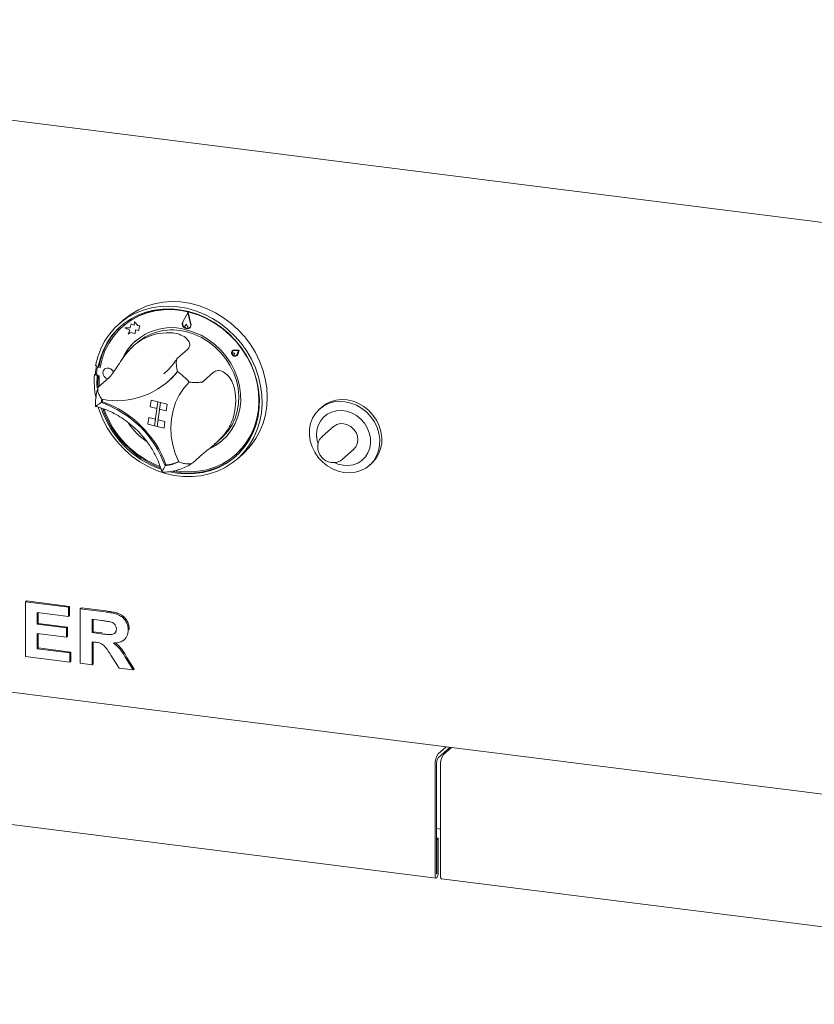
# Model space of a CAD drawing. Units: millimetres. Extents: x 5 to 415, y 5 to 292.
# Drawn here: x 197 to 220, y 104 to 133 of the extents above; entities that cross this region are included whole.
import ezdxf

# ---------------------------------------------------------------- set-up
doc = ezdxf.new("R2010")
doc.units = ezdxf.units.MM

msp = doc.modelspace()

# ---------------------------------------------------------------- linework, layer by layer
at = {"color": 7, "linetype": 'Continuous', "lineweight": 15}
for p, q in [((173.6583, 132.5373), (242.6572, 123.8442)), ((199.8914, 123.9051), (199.7441, 123.7752)), ((201.7366, 124.1189), (201.5839, 123.8406)), ((201.7341, 124.0972), (201.5908, 123.8361)), ((201.7341, 124.097), (201.5911, 123.8364)), ((201.7341, 124.0972), (201.811, 123.783)), ((201.7366, 124.1189), (201.7369, 124.1191)), ((201.7366, 124.1189), (201.8186, 123.7839)), ((201.7369, 124.1191), (201.8189, 123.7842)), ((199.8562, 123.7074), (199.8503, 123.7022)), ((200.0686, 123.6715), (199.9221, 123.6685)), ((199.9221, 123.6685), (199.9224, 123.6688)), ((199.9221, 123.6685), (200.0586, 123.5976)), ((200.0687, 123.6717), (199.9224, 123.6688)), ((200.0586, 123.5976), (200.0112, 123.4811)), ((200.0985, 123.7792), (200.0686, 123.6715)), ((200.0985, 123.7792), (200.0988, 123.7795)), ((200.1893, 123.743), (200.0985, 123.7792)), ((200.1893, 123.7434), (200.0988, 123.7795)), ((200.1944, 123.8364), (200.1893, 123.743)), ((200.1944, 123.8364), (200.1947, 123.8367)), ((200.2886, 123.735), (200.1944, 123.8364)), ((200.2889, 123.7352), (200.1947, 123.8367)), ((200.2177, 123.5007), (200.2234, 123.6051)), ((200.218, 123.5009), (200.2237, 123.605)), ((200.2234, 123.6051), (200.3237, 123.5869)), ((200.2886, 123.735), (200.2889, 123.7352)), ((200.3475, 123.7208), (200.2886, 123.735)), ((200.3478, 123.721), (200.2889, 123.7352)), ((200.3237, 123.5869), (200.3285, 123.6741)), ((200.3237, 123.5869), (200.324, 123.5871)), ((200.324, 123.5871), (200.3288, 123.6743)), ((200.3285, 123.6741), (200.3475, 123.7208)), ((200.3285, 123.6741), (200.3288, 123.6743)), ((200.3288, 123.6743), (200.3478, 123.721)), ((200.3475, 123.7208), (200.3478, 123.721)), ((201.6961, 123.768), (201.6552, 123.7257)), ((201.6961, 123.768), (201.6964, 123.7682)), ((201.6961, 123.768), (201.7254, 123.7088)), ((201.6964, 123.7682), (201.7257, 123.709)), ((201.7178, 123.6589), (201.7181, 123.6592)), ((201.78, 123.6729), (201.7802, 123.6732)), ((201.7855, 123.6667), (201.7858, 123.6669)), ((200.0112, 123.4811), (200.0698, 123.5364)), ((200.0112, 123.4811), (200.0115, 123.4813)), ((200.0115, 123.4813), (200.0699, 123.5363)), ((200.0698, 123.5364), (200.2177, 123.5007)), ((200.2177, 123.5007), (200.218, 123.5009)), ((200.2696, 123.2387), (200.18, 123.1597)), ((201.7281, 123.0547), (201.4335, 122.7949)), ((203.0123, 123.0147), (203.012, 123.0144)), ((203.2102, 123.0285), (203.0703, 123.0343)), ((203.2105, 123.0288), (203.0706, 123.0346)), ((203.1882, 123.0136), (203.0716, 123.0185)), ((203.1882, 123.0136), (203.1523, 122.906)), ((203.2102, 123.0285), (203.1672, 122.8993)), ((203.2105, 123.0288), (203.1675, 122.8995)), ((203.2102, 123.0285), (203.2105, 123.0288)), ((203.0196, 122.9373), (203.0193, 122.9371)), ((203.0233, 123.0022), (203.023, 123.0019)), ((203.0781, 122.9394), (203.0392, 122.9432)), ((203.0784, 122.9397), (203.0395, 122.9435)), ((203.0607, 122.8902), (203.061, 122.8905)), ((203.0781, 122.9394), (203.0683, 122.9026)), ((203.0784, 122.9397), (203.0686, 122.9029)), ((203.0781, 122.9394), (203.0784, 122.9397)), ((203.1333, 122.8769), (203.1336, 122.8772)), ((203.1443, 122.8644), (203.1446, 122.8647)), ((199.0773, 122.584), (199.1548, 122.5642)), ((199.1236, 122.5094), (199.105, 122.3479)), ((199.1406, 122.5365), (199.1347, 122.5313)), ((199.1843, 122.5902), (199.1548, 122.5642)), ((199.2086, 122.5285), (199.1667, 122.5386)), ((199.2097, 122.5348), (199.1726, 122.5438)), ((199.3332, 122.4742), (199.3329, 122.4739)), ((199.072, 122.3416), (199.0425, 122.3157)), ((199.0425, 122.3157), (199.1199, 122.2958)), ((199.072, 122.3416), (199.1061, 122.3329)), ((199.1435, 122.3166), (199.1199, 122.2958)), ((199.1424, 122.2993), (199.1811, 122.2899)), ((199.4549, 122.2238), (199.1602, 121.964)), ((201.0372, 122.3445), (201.0813, 122.3822)), ((202.4718, 122.3892), (202.1772, 122.1294)), ((201.1583, 122.1168), (201.1848, 122.1402)), ((199.2703, 121.5416), (199.2419, 121.5166)), ((200.6713, 121.5859), (200.6464, 121.3942)), ((200.6464, 121.3942), (200.8397, 121.3448)), ((200.6713, 121.5859), (200.6716, 121.5862)), ((200.6713, 121.5859), (200.8646, 121.5365)), ((200.6716, 121.5862), (200.8649, 121.5367)), ((200.8646, 121.5365), (200.7749, 120.8465)), ((200.8646, 121.5365), (200.8397, 121.3448)), ((200.8523, 120.8267), (200.9419, 121.5167)), ((200.8646, 121.5365), (200.8649, 121.5367)), ((200.8646, 121.5365), (200.9419, 121.5167)), ((200.8649, 121.5367), (200.9422, 121.517)), ((200.8774, 121.0186), (200.9172, 121.325)), ((200.9419, 121.5167), (200.917, 121.325)), ((201.1103, 121.2756), (200.917, 121.325)), ((200.9419, 121.5167), (200.9422, 121.517)), ((201.1352, 121.4673), (200.9419, 121.5167)), ((201.1355, 121.4675), (200.9422, 121.517)), ((201.1352, 121.4673), (201.1103, 121.2756)), ((201.1355, 121.4675), (201.1106, 121.2758)), ((201.1352, 121.4673), (201.1355, 121.4675)), ((205.5833, 121.386), (205.5244, 121.334)), ((200.5817, 120.8959), (200.6066, 121.0876)), ((200.6066, 121.0876), (200.6069, 121.0878)), ((200.6066, 121.0876), (200.7998, 121.0381)), ((200.6069, 121.0878), (200.7999, 121.0385)), ((200.7749, 120.8465), (200.7998, 121.0381)), ((201.1103, 121.2756), (201.1106, 121.2758)), ((200.5817, 120.8959), (200.7749, 120.8465)), ((200.7749, 120.8465), (200.8523, 120.8267)), ((200.8523, 120.8267), (200.8772, 121.0184)), ((201.0455, 120.7772), (200.8523, 120.8267)), ((200.8772, 121.0184), (200.8774, 121.0186)), ((201.0704, 120.9689), (200.8772, 121.0184)), ((201.0707, 120.9692), (200.8774, 121.0186)), ((201.0455, 120.7772), (201.0704, 120.9689)), ((201.0455, 120.7772), (201.0458, 120.7775)), ((201.0458, 120.7775), (201.0707, 120.9692)), ((201.0704, 120.9689), (201.0707, 120.9692)), ((205.9221, 120.8236), (205.598, 120.5378)), ((202.5011, 120.3178), (202.6949, 120.4887)), ((202.1665, 120.0385), (201.8719, 119.7786)), ((203.1024, 120.0147), (203.1083, 120.0199)), ((203.1615, 119.9002), (203.3088, 120.0301)), ((206.1768, 119.8816), (206.5009, 120.1674)), ((201.1064, 119.7201), (201.0779, 119.695)), ((206.9575, 119.709), (207.0165, 119.761)), ((197.058, 115.7794), (197.0874, 115.8053)), ((197.058, 114.208), (197.058, 115.7794)), ((197.058, 115.7794), (198.2972, 115.6232)), ((197.0874, 115.8053), (198.3267, 115.6492)), ((198.2972, 115.6232), (198.3267, 115.6492)), ((198.3267, 115.6492), (198.3267, 115.3873)), ((178.3164, 115.4932), (239.5571, 107.7776)), ((198.2972, 115.3613), (197.3978, 115.4747)), ((197.3978, 115.4747), (197.3978, 115.1322)), ((197.4272, 115.4709), (197.4272, 115.1582)), ((198.2972, 115.6232), (198.2972, 115.3613)), ((198.2972, 115.3613), (198.3267, 115.3873)), ((198.637, 115.5804), (198.6664, 115.6064)), ((198.637, 114.0091), (198.637, 115.5804)), ((198.637, 115.5804), (199.3537, 115.4901)), ((198.6664, 115.6064), (199.3832, 115.5161)), ((197.3978, 115.1322), (197.4272, 115.1582)), ((197.3978, 115.1322), (198.2372, 115.0264)), ((197.4272, 115.1582), (198.2667, 115.0524)), ((199.2469, 115.2417), (198.9768, 115.2757)), ((198.9768, 115.2757), (198.9768, 114.893)), ((199.0062, 115.272), (199.0062, 114.9189)), ((198.2372, 114.7645), (197.3978, 114.8703)), ((197.3978, 114.8703), (197.3978, 114.4271)), ((197.4272, 114.8666), (197.4272, 114.4531)), ((198.2372, 115.0264), (198.2667, 115.0524)), ((198.2372, 115.0264), (198.2372, 114.7645)), ((198.2667, 115.0524), (198.2667, 114.7905)), ((198.9768, 114.893), (199.0062, 114.9189)), ((198.9768, 114.893), (199.2329, 114.8607)), ((199.0062, 114.9189), (199.2623, 114.8867)), ((200.0161, 114.9713), (200.0456, 114.9973)), ((200.0456, 114.9973), (200.0427, 114.9834)), ((198.2372, 114.7645), (198.2667, 114.7905)), ((199.0483, 114.6221), (198.9768, 114.6311)), ((198.9768, 114.6311), (198.9768, 113.9663)), ((199.0062, 114.6274), (199.0062, 113.9923)), ((199.9033, 114.6917), (199.9328, 114.7177)), ((197.3978, 114.4271), (197.4272, 114.4531)), ((197.3978, 114.4271), (198.3372, 114.3087)), ((197.4272, 114.4531), (198.3666, 114.3347)), ((198.3372, 114.3087), (198.3666, 114.3347)), ((198.3372, 114.3087), (198.3372, 114.0468)), ((198.3666, 114.3347), (198.3666, 114.0728)), ((199.756, 113.8681), (199.5174, 114.2488)), ((198.3372, 114.0468), (197.058, 114.208)), ((198.3372, 114.0468), (198.3666, 114.0728)), ((198.9768, 113.9663), (198.637, 114.0091)), ((198.9768, 113.9663), (199.0062, 113.9923)), ((199.9496, 114.1547), (200.156, 113.8177)), ((199.9791, 114.1807), (200.1855, 113.8437)), ((200.156, 113.8177), (199.756, 113.8681)), ((200.156, 113.8177), (200.1855, 113.8437)), ((180.189, 111.4413), (208.8751, 107.8272)), ((208.9339, 111.4068), (209.1612, 111.6072)), ((208.9339, 111.2889), (209.2781, 111.5924)), ((209.3171, 111.5875), (209.0898, 111.3871)), ((208.8897, 111.1321), (208.8897, 107.954)), ((208.8455, 111.0931), (208.8455, 107.9151)), ((209.0015, 107.8954), (209.0015, 111.0735)), ((208.8897, 109.251), (209.0015, 109.2369)), ((208.9369, 108.9738), (208.8897, 108.9797)), ((208.8927, 108.9348), (208.8897, 108.9352)), ((208.8927, 108.9348), (208.9369, 108.9738)), ((208.8927, 107.9566), (208.8927, 108.9348)), ((208.9369, 107.9956), (208.9369, 108.9738)), ((209.031, 107.8075), (237.717, 104.1934))]:
    msp.add_line(p, q, dxfattribs=at)
at = {"color": 7, "linetype": 'Continuous', "lineweight": 15, "flags": 128}
for points in [[(199.0773, 122.584), (199.1379, 122.8281), (199.2246, 123.0609), (199.3365, 123.28), (199.4723, 123.4827), (199.6305, 123.6669), (199.8093, 123.8303), (200.0067, 123.9712), (200.2204, 124.088), (200.4481, 124.1794), (200.6872, 124.2443), (200.9349, 124.282), (201.1884, 124.292), (201.445, 124.2743), (201.7016, 124.229), (201.9554, 124.1567), (202.2036, 124.0582), (202.4432, 123.9346), (202.6716, 123.7872), (202.8863, 123.6178), (203.0848, 123.4283), (203.2648, 123.2208), (203.4243, 122.9977), (203.5615, 122.7615), (203.6749, 122.5148), (203.7632, 122.2604), (203.8253, 122.0013), (203.8606, 121.7403), (203.8687, 121.4805), (203.8495, 121.2246), (203.8031, 120.9757), (203.7302, 120.7366), (203.6316, 120.5099), (203.5083, 120.2982), (203.3618, 120.1039), (203.1937, 119.9292), (203.0059, 119.7761), (202.8005, 119.6463), (202.5799, 119.5413), (202.3466, 119.4622), (202.1031, 119.41), (201.8523, 119.3853), (201.597, 119.3883), (201.3401, 119.419), (201.0844, 119.477), (200.8329, 119.5617), (200.5884, 119.6722), (200.3537, 119.8071), (200.1314, 119.965), (199.924, 120.1441), (199.7339, 120.3423), (199.5633, 120.5575), (199.414, 120.7871), (199.2878, 121.0285), (199.1861, 121.2792), (199.1513, 121.3852)], [(201.2086, 119.5243), (201.4112, 119.4863), (201.6639, 119.4637), (201.9142, 119.4689), (202.159, 119.5018), (202.3956, 119.5619), (202.6211, 119.6487), (202.833, 119.7611), (203.0288, 119.8978), (203.2061, 120.0571), (203.3629, 120.2373), (203.4974, 120.4362), (203.608, 120.6514), (203.6934, 120.8806), (203.7526, 121.1209), (203.7849, 121.3696), (203.79, 121.6238), (203.7677, 121.8805), (203.7183, 122.1367), (203.6425, 122.3894), (203.541, 122.6356), (203.4152, 122.8725), (203.2663, 123.0973), (203.0963, 123.3074), (202.9071, 123.5003), (202.7009, 123.6737), (202.48, 123.8257), (202.2472, 123.9545), (202.0051, 124.0585), (201.7565, 124.1365), (201.5044, 124.1877), (201.2516, 124.2113), (201.0012, 124.2073), (200.7561, 124.1755), (200.5192, 124.1164), (200.2931, 124.0306), (200.0806, 123.9192), (199.8842, 123.7835), (199.7061, 123.625), (199.5484, 123.4456), (199.413, 123.2474), (199.3014, 123.0328), (199.215, 122.8041), (199.1548, 122.5642), (199.1548, 122.5642)], [(201.3907, 119.5532), (201.5284, 119.5348), (201.7812, 119.5228), (202.0303, 119.5392), (202.2726, 119.5838), (202.5053, 119.6561), (202.7255, 119.7551), (202.9304, 119.8797), (203.1177, 120.0284), (203.2851, 120.1993), (203.4304, 120.3904), (203.552, 120.5994), (203.6484, 120.8237), (203.7183, 121.0605), (203.761, 121.307), (203.7759, 121.5603), (203.7629, 121.8172), (203.722, 122.0745), (203.6538, 122.3293), (203.5592, 122.5783), (203.4393, 122.8186), (203.2954, 123.0472), (203.1295, 123.2613), (202.9435, 123.4584), (202.7396, 123.6361), (202.5203, 123.7921), (202.2884, 123.9246), (202.0466, 124.032), (201.7979, 124.113), (201.5452, 124.1665), (201.2917, 124.192), (201.0405, 124.1891), (200.7946, 124.1579), (200.5569, 124.0987), (200.3304, 124.0123), (200.1179, 123.8997), (199.9219, 123.7623), (199.7448, 123.6017), (199.5887, 123.42), (199.4556, 123.2192), (199.347, 123.0019), (199.2644, 122.7707), (199.2086, 122.5285), (199.2086, 122.5285)], [(202.4217, 123.8608), (202.2943, 123.9298), (202.0525, 124.0372), (201.8038, 124.1182), (201.5511, 124.1717), (201.2976, 124.1972), (201.0464, 124.1943), (200.8005, 124.1631), (200.5628, 124.1039), (200.3363, 124.0175), (200.1238, 123.9049), (199.9278, 123.7675), (199.8562, 123.7074)], [(199.8914, 123.9051), (199.9056, 123.9176), (200.0983, 124.065), (200.3081, 124.1886), (200.5325, 124.2871), (200.7689, 124.3593), (201.0148, 124.4044), (201.2674, 124.4219), (201.5236, 124.4116), (201.7808, 124.3736), (202.0359, 124.3084), (202.2861, 124.2166), (202.5285, 124.0993), (202.7604, 123.9579), (202.9791, 123.7939), (203.1822, 123.6093), (203.3674, 123.406), (203.5326, 123.1865), (203.6759, 122.9531), (203.7956, 122.7086), (203.8905, 122.4556), (203.9594, 122.1972), (204.0016, 121.9361), (204.0166, 121.6754), (204.0042, 121.418), (203.9645, 121.1669), (203.8981, 120.9248), (203.8056, 120.6945), (203.6882, 120.4786), (203.5471, 120.2797), (203.3839, 120.0998), (203.3088, 120.0301)], [(201.8186, 123.7839), (201.8204, 123.7294), (201.7997, 123.6819), (201.7601, 123.6501), (201.7089, 123.6397), (201.6553, 123.6526), (201.6092, 123.6865), (201.5789, 123.7352), (201.5699, 123.7899), (201.5839, 123.8406)], [(201.811, 123.783), (201.8127, 123.7318), (201.7933, 123.6872), (201.7561, 123.6574), (201.7081, 123.6476), (201.6578, 123.6597), (201.6146, 123.6915), (201.5862, 123.7372), (201.5777, 123.7885), (201.5908, 123.8361)], [(201.7254, 123.7088), (201.7302, 123.6919), (201.7285, 123.6753), (201.7204, 123.6614), (201.7073, 123.6524), (201.6911, 123.6498), (201.6744, 123.6538), (201.6597, 123.6639), (201.6493, 123.6786), (201.6448, 123.6955), (201.6468, 123.712), (201.6552, 123.7257)], [(202.3846, 120.2043), (202.5377, 120.2879), (202.708, 120.4119), (202.8589, 120.5587), (202.988, 120.7259), (203.0932, 120.9111), (203.173, 121.1111), (203.2259, 121.323), (203.2513, 121.5433), (203.2487, 121.7685), (203.2182, 121.9952), (203.1601, 122.2198), (203.0756, 122.4386), (202.9658, 122.6483), (202.8325, 122.8455), (202.6778, 123.0272), (202.5042, 123.1904), (202.3143, 123.3327), (202.1113, 123.4516), (201.8982, 123.5455), (201.6785, 123.6127)], [(201.7013, 123.5504), (201.917, 123.4809), (202.1256, 123.3849), (202.3236, 123.2639), (202.5078, 123.1199), (202.6751, 122.9552), (202.8229, 122.7727), (202.9486, 122.5752), (203.0503, 122.366), (203.1262, 122.1486), (203.1752, 121.9265), (203.1963, 121.7034), (203.1893, 121.4829), (203.1542, 121.2686), (203.0917, 121.0642), (203.0028, 120.8728), (202.8889, 120.6978), (202.7519, 120.5418), (202.6949, 120.4887)], [(203.0703, 123.0343), (203.0321, 123.0272), (203.0022, 123.004), (202.9863, 122.969), (202.9873, 122.9285), (203.0049, 122.89), (203.036, 122.8605), (203.0748, 122.8456), (203.1142, 122.8479), (203.147, 122.8669), (203.1672, 122.8993)], [(203.1523, 122.906), (203.1355, 122.879), (203.1082, 122.8631), (203.0753, 122.8612), (203.043, 122.8737), (203.0171, 122.8982), (203.0024, 122.9303), (203.0016, 122.964), (203.0149, 122.9933), (203.0397, 123.0126), (203.0716, 123.0185)], [(203.0706, 123.0346), (203.0324, 123.0275), (203.0123, 123.0147)], [(203.0683, 122.9026), (203.0631, 122.8927), (203.0543, 122.8861), (203.0431, 122.884), (203.0315, 122.8865), (203.0212, 122.8934), (203.0139, 122.9036), (203.0108, 122.9153), (203.0124, 122.9268), (203.0184, 122.9362), (203.0278, 122.942), (203.0392, 122.9432)], [(203.0196, 122.9373), (203.0281, 122.9422), (203.0395, 122.9435)], [(203.0686, 122.9029), (203.0634, 122.893), (203.061, 122.8905)], [(203.1446, 122.8647), (203.1473, 122.8672), (203.1675, 122.8995)], [(199.4609, 122.5028), (199.4002, 122.5054), (199.3461, 122.4842), (199.3068, 122.4424), (199.2882, 122.3863), (199.2932, 122.3246), (199.3211, 122.2666), (199.3675, 122.2211), (199.423, 122.1957)], [(203.1083, 120.0199), (203.1236, 120.0336), (203.291, 120.2045), (203.4363, 120.3956), (203.5579, 120.6046), (203.6543, 120.8289), (203.7242, 121.0657), (203.7669, 121.3122), (203.7818, 121.5655), (203.7687, 121.8224), (203.7279, 122.0797), (203.6597, 122.3345), (203.5812, 122.5461)], [(199.1199, 122.2958), (199.116, 122.0415), (199.1218, 121.9417)], [(199.1479, 122.298), (199.1454, 122.0675), (199.1525, 121.9531)], [(199.1811, 122.2899), (199.1795, 122.0346), (199.1826, 121.9836)], [(201.4353, 122.4026), (201.2779, 122.2274), (201.1848, 122.1402)], [(201.4358, 122.4022), (201.2844, 122.2336), (201.1878, 122.1428)], [(201.4713, 119.8088), (201.3703, 120.0501), (201.2976, 120.2986), (201.2542, 120.5505), (201.2407, 120.8021), (201.2574, 121.0497), (201.304, 121.2896), (201.3799, 121.5184), (201.4838, 121.7326), (201.6144, 121.929), (201.7695, 122.1048)], [(207.0165, 119.761), (207.0331, 119.776), (207.1382, 119.8941), (207.2205, 120.0306), (207.2777, 120.1819), (207.3082, 120.344), (207.3111, 120.5123), (207.2865, 120.6822), (207.235, 120.8492), (207.158, 121.0087), (207.0576, 121.1563), (206.9365, 121.288), (206.798, 121.4002), (206.646, 121.4898), (206.4845, 121.5545), (206.318, 121.5924), (206.1509, 121.6025), (205.988, 121.5845), (205.8335, 121.539), (205.6918, 121.4671), (205.5833, 121.386)], [(206.2229, 119.5025), (206.0564, 119.5405), (205.8949, 119.6051), (205.7429, 119.6948), (205.6044, 119.807), (205.4833, 119.9387), (205.3829, 120.0863), (205.3059, 120.2457), (205.2543, 120.4127), (205.2297, 120.5827), (205.2327, 120.751), (205.2632, 120.913), (205.3204, 121.0644), (205.4026, 121.2009), (205.5078, 121.3189), (205.6329, 121.4152), (205.7746, 121.487), (205.9291, 121.5326), (206.092, 121.5505), (206.259, 121.5404), (206.4255, 121.5025), (206.587, 121.4379), (206.7391, 121.3482), (206.8775, 121.236), (206.9986, 121.1043), (207.0991, 120.9567), (207.1761, 120.7972), (207.2276, 120.6302), (207.2522, 120.4603), (207.2492, 120.292), (207.2187, 120.13), (207.1616, 119.9786), (207.0793, 119.8421), (206.9742, 119.7241), (206.849, 119.6278), (206.7073, 119.5559), (206.5529, 119.5104), (206.3899, 119.4924), (206.2229, 119.5025)], [(206.1976, 119.7117), (206.3454, 119.7046), (206.4883, 119.7262), (206.6212, 119.7755), (206.7393, 119.8508), (206.8383, 119.9495), (206.9147, 120.0679), (206.9657, 120.2017), (206.9894, 120.3461), (206.9849, 120.496), (206.9526, 120.6458), (206.8934, 120.7902), (206.8096, 120.924), (206.7042, 121.0423), (206.581, 121.1408), (206.4444, 121.2159), (206.2994, 121.2651), (206.1512, 121.2864), (206.0053, 121.2792), (205.8667, 121.2436), (205.7406, 121.181), (205.6316, 121.0936), (205.5435, 120.9846), (205.4795, 120.8579), (205.442, 120.7181), (205.4323, 120.5703), (205.4508, 120.4197), (205.471, 120.3435)], [(206.5009, 120.1674), (206.5622, 120.2387), (206.6049, 120.3321), (206.6207, 120.4366), (206.6086, 120.5451), (206.5695, 120.6502), (206.506, 120.7448), (206.4224, 120.8224), (206.3245, 120.8777), (206.2188, 120.907), (206.1126, 120.9082), (206.0132, 120.8813), (205.9273, 120.8281), (205.9221, 120.8236)], [(205.9538, 119.7865), (206.0504, 119.7471), (206.1976, 119.7117)], [(206.1768, 119.8816), (206.1716, 119.8771), (206.1705, 119.8761)], [(208.8455, 107.9151), (208.849, 107.8715), (208.8589, 107.8407), (208.8737, 107.8274), (208.8912, 107.8336), (208.9087, 107.8582), (208.9235, 107.8977), (208.9334, 107.9459), (208.9369, 107.9956)], [(208.8897, 107.954), (208.8899, 107.9526), (208.8902, 107.9516), (208.8907, 107.9512), (208.8912, 107.9514), (208.8918, 107.9522), (208.8923, 107.9535), (208.8926, 107.955), (208.8927, 107.9566)], [(209.031, 107.8075), (209.0296, 107.8078), (209.0148, 107.8211), (209.0049, 107.8519), (209.0015, 107.8954)]]:
    msp.add_lwpolyline(points, dxfattribs=at)
at = {"color": 7, "linetype": 'Continuous', "lineweight": 15}
for centre, radius, start, end in [((201.1794, 122.226), 2.0281, 132.31722, 169.65611), ((201.2533, 122.1181), 1.554, 74.11815, 154.69435), ((201.2766, 122.0572), 1.5524, 74.1239, 130.4422), ((201.7116, 123.7809), 0.1326, 155.26167, 254.4401), ((201.7108, 123.7548), 0.1072, 258.30417, 310.36033), ((201.6901, 123.6889), 0.0409, 313.29228, 29.50519), ((201.7074, 123.7523), 0.1159, 312.52249, 15.96069), ((201.1623, 122.0283), 1.4988, 91.65999, 128.49784), ((201.2249, 122.1604), 1.5072, 131.532, 155.21451), ((203.0761, 122.9474), 0.076, 133.95204, 214.98249), ((203.0854, 122.9403), 0.0794, 216.37527, 307.34961), ((201.4092, 122.1746), 2.3432, 170.08836, 175.91261), ((199.1574, 122.5058), 0.034, 74.14911, 173.87735), ((199.1635, 122.5098), 0.0352, 74.92472, 130.5104), ((199.431, 122.342), 0.1645, 15.36858, 126.4789), ((199.4149, 122.3238), 0.1848, 19.40016, 75.61816), ((201.5545, 122.1417), 2.518, 176.03795, 190.74934), ((199.1468, 122.3434), 0.0421, 173.97381, 205.21567), ((199.6839, 123.8092), 2.24, 258.9398, 321.21803), ((200.4268, 120.9338), 1.7816, 41.09189, 55.7304), ((200.669, 121.3791), 1.4337, 170.69982, 174.4995), ((200.6992, 121.4021), 1.4374, 171.80028, 174.22108), ((201.4482, 121.5717), 1.6613, 337.37672, 7.8226), ((201.8817, 122.2176), 2.7792, 198.08391, 250.43933), ((198.2385, 118.6692), 3.0189, 19.86238, 70.58748), ((199.2782, 121.5462), 0.00908, 175.91331, 250.94409), ((198.2646, 118.6923), 3.0195, 20.00368, 70.44618), ((201.9161, 122.2481), 2.7855, 198.99668, 249.43277), ((201.9031, 122.2364), 2.7391, 199.37219, 249.10579), ((201.7328, 122.0847), 2.0689, 214.05434, 235.39456), ((201.7554, 121.5546), 1.4875, 295.32701, 311.39191), ((201.7685, 121.5911), 2.1068, 257.47278, 309.93988), ((200.9145, 120.9964), 1.3117, 277.15326, 295.11752), ((201.1103, 119.7281), 0.00891, 199.07092, 275.15426), ((200.9407, 121.0221), 1.314, 277.45371, 293.60566), ((209.3368, 111.124), 0.4922, 144.93094, 183.59311), ((209.1354, 111.1475), 0.2461, 144.93094, 183.59311), ((209.4927, 111.1043), 0.4922, 144.93094, 183.59311)]:
    msp.add_arc(centre, radius, start, end, dxfattribs=at)
for points, knots in [([(201.1189, 123.5265), (201.1815, 123.5263), (201.3089, 123.5258), (201.5032, 123.4816), (201.6756, 123.3905), (201.7781, 123.2616), (201.7963, 123.139), (201.7498, 123.0815), (201.7281, 123.0547)], [0, 0, 0, 0, 0.1411101, 0.2870534, 0.4731341, 0.659488, 0.8415755, 1, 1, 1, 1]), ([(199.4549, 122.2238), (199.4896, 122.2602), (199.5591, 122.3332), (199.6868, 122.5287), (199.8297, 122.7512), (199.9724, 122.9451), (200.1055, 123.0945), (200.1877, 123.1654), (200.2294, 123.2013)], [0, 0, 0, 0, 0.1896893, 0.3794779, 0.5662315, 0.7478899, 0.8721041, 1, 1, 1, 1]), ([(201.4316, 122.796), (201.4116, 122.7651), (201.3512, 122.6719), (201.2341, 122.5295), (201.121, 122.411), (201.0497, 122.3569), (201.037, 122.3473)], [0, 0, 0, 0, 0.1825602, 0.551137, 0.9203098, 1, 1, 1, 1]), ([(201.4239, 122.7794), (201.42, 122.7741), (201.409, 122.7588), (201.3997, 122.7063), (201.3974, 122.6207), (201.4088, 122.514), (201.4226, 122.4399), (201.43, 122.4065), (201.43, 122.4062)], [0, 0, 0, 0, 0.0867211, 0.24998, 0.4674672, 0.7496603, 0.9978414, 1, 1, 1, 1]), ([(202.4718, 122.3892), (202.5098, 122.4107), (202.5858, 122.4538), (202.7486, 122.4115), (202.906, 122.2862), (203.0392, 122.0752), (203.0748, 121.8951), (203.094, 121.7978)], [0, 0, 0, 0, 0.1978255, 0.3957353, 0.5908201, 0.7786813, 1, 1, 1, 1]), ([(199.1463, 121.9449), (199.1358, 121.9078), (199.1067, 121.8054), (199.0794, 121.6344), (199.0721, 121.4864), (199.0742, 121.4071), (199.0745, 121.3941)], [0, 0, 0, 0, 0.2099292, 0.5790052, 0.9313396, 1, 1, 1, 1]), ([(199.1602, 121.964), (199.1533, 121.9545), (199.1395, 121.9357), (199.1367, 121.8797), (199.1522, 121.7998), (199.1927, 121.7039), (199.2331, 121.6396), (199.254, 121.6111), (199.2542, 121.6108)], [0, 0, 0, 0, 0.1521218, 0.3036896, 0.5056023, 0.7675873, 0.997996, 1, 1, 1, 1]), ([(201.7695, 122.1048), (201.7698, 122.1048), (201.8051, 122.1011), (201.8827, 122.0948), (201.9944, 122.0915), (202.0843, 122.0974), (202.146, 122.1097), (202.1668, 122.1228), (202.1772, 122.1294)], [0, 0, 0, 0, 0.001961, 0.2429898, 0.5090662, 0.7083928, 0.8538927, 1, 1, 1, 1]), ([(202.133, 122.0915), (202.1444, 122.102), (202.1612, 122.1174), (202.1795, 122.131), (202.1855, 122.1354)], [0, 0, 0, 0, 0.6770996, 1, 1, 1, 1]), ([(199.0756, 121.41), (199.1039, 121.4025), (199.2101, 121.3741), (199.3918, 121.3082), (199.6164, 121.2037), (199.8322, 121.0769), (200.037, 120.93), (200.2286, 120.7642), (200.4048, 120.5815), (200.5639, 120.3838), (200.7043, 120.1732), (200.8238, 119.9518), (200.9201, 119.7317), (200.9644, 119.5838), (200.9852, 119.5145)], [0, 0, 0, 0, 0.0324287, 0.1215641, 0.2106617, 0.2996761, 0.3886278, 0.4775328, 0.5664034, 0.65525, 0.7440801, 0.832902, 0.9217268, 1, 1, 1, 1]), ([(199.0763, 121.4127), (199.0764, 121.4123), (199.0767, 121.4111), (199.1053, 121.43), (199.1616, 121.4667), (199.215, 121.5001), (199.2417, 121.5164), (199.2419, 121.5166)], [0, 0, 0, 0, 0.1031778, 0.363234, 0.700661, 0.9974189, 1, 1, 1, 1]), ([(202.9817, 120.9326), (202.9588, 120.8841), (202.9125, 120.7855), (202.7991, 120.6187), (202.6376, 120.4381), (202.4448, 120.2665), (202.2735, 120.1291), (202.2015, 120.0681), (202.1665, 120.0385)], [0, 0, 0, 0, 0.1258455, 0.2554185, 0.4444876, 0.6336829, 0.8221064, 1, 1, 1, 1]), ([(205.6024, 120.5378), (205.585, 120.5226), (205.5427, 120.4856), (205.4978, 120.4065), (205.4687, 120.3102), (205.4647, 120.2077), (205.4851, 120.1052), (205.5294, 120.0081), (205.5956, 119.9219), (205.6803, 119.8529), (205.7707, 119.8078), (205.8325, 119.7954), (205.8592, 119.79)], [0, 0, 0, 0, 0.07176723, 0.17499119, 0.27788344, 0.38139223, 0.48612608, 0.59226107, 0.69966719, 0.80809921, 0.91718905, 1, 1, 1, 1]), ([(200.9738, 119.5117), (201.0127, 119.5122), (201.1207, 119.5135), (201.2948, 119.5361), (201.4917, 119.5864), (201.6748, 119.6601), (201.7987, 119.7291), (201.8608, 119.7706), (201.8709, 119.7774)], [0, 0, 0, 0, 0.1206573, 0.3345139, 0.5479763, 0.7607231, 0.9609865, 1, 1, 1, 1]), ([(201.0779, 119.695), (201.0777, 119.6947), (201.0624, 119.6671), (201.0317, 119.6114), (200.9992, 119.5501), (200.9843, 119.516), (200.9887, 119.5137), (200.9904, 119.5128)], [0, 0, 0, 0, 0.0024297, 0.2817838, 0.599422, 0.8442268, 1, 1, 1, 1]), ([(201.4713, 119.8088), (201.4716, 119.8087), (201.5055, 119.7946), (201.5807, 119.7696), (201.6903, 119.7503), (201.7793, 119.7494), (201.8407, 119.7593), (201.8615, 119.7722), (201.8719, 119.7786)], [0, 0, 0, 0, 0.001961, 0.2429898, 0.5090662, 0.7083928, 0.8538927, 1, 1, 1, 1]), ([(205.8592, 119.79), (205.8819, 119.7878), (205.9396, 119.7822), (206.0308, 119.7977), (206.1138, 119.8305), (206.1535, 119.8656), (206.1676, 119.878)], [0, 0, 0, 0, 0.2037606, 0.5180675, 0.8295207, 1, 1, 1, 1]), ([(199.3537, 115.4901), (199.4039, 115.4832), (199.5044, 115.4692), (199.6541, 115.4367), (199.7898, 115.3849), (199.894, 115.2978), (199.9633, 115.1981), (200.0089, 115.0863), (200.0137, 115.0097), (200.0161, 114.9713)], [0, 0, 0, 0, 0.1670051, 0.333955, 0.5003884, 0.6252384, 0.7501308, 0.8750163, 1, 1, 1, 1]), ([(199.3832, 115.5161), (199.4334, 115.5091), (199.5338, 115.4952), (199.6836, 115.4627), (199.8192, 115.4109), (199.9235, 115.3237), (199.9927, 115.2241), (200.0384, 115.1123), (200.0432, 115.0357), (200.0456, 114.9973)], [0, 0, 0, 0, 0.1670051, 0.333955, 0.5003884, 0.6252384, 0.7501308, 0.8750163, 1, 1, 1, 1]), ([(199.4996, 115.2048), (199.4524, 115.2127), (199.3682, 115.2267), (199.284, 115.2371), (199.2469, 115.2417)], [0, 0, 0, 0, 0.5599293, 1, 1, 1, 1]), ([(199.6763, 115.0003), (199.6739, 115.0271), (199.6692, 115.0805), (199.6061, 115.1652), (199.54, 115.1898), (199.4996, 115.2048)], [0, 0, 0, 0, 0.2807175, 0.5606372, 1, 1, 1, 1]), ([(199.2329, 114.8607), (199.2786, 114.8554), (199.3702, 114.8449), (199.4849, 114.8331), (199.5749, 114.8433), (199.6329, 114.8756), (199.6711, 114.9314), (199.6746, 114.9773), (199.6763, 115.0003)], [0, 0, 0, 0, 0.25058942, 0.50109024, 0.62595521, 0.75064069, 0.87519761, 1, 1, 1, 1]), ([(200.0161, 114.9713), (200.0097, 114.9085), (199.997, 114.7829), (199.8779, 114.6565), (199.7323, 114.6014), (199.6351, 114.596), (199.5864, 114.5933)], [0, 0, 0, 0, 0.2795655, 0.558464, 0.7789612, 1, 1, 1, 1]), ([(199.5174, 114.2488), (199.4834, 114.2975), (199.4156, 114.3948), (199.3195, 114.5349), (199.18, 114.6064), (199.0924, 114.6168), (199.0483, 114.6221)], [0, 0, 0, 0, 0.2809031, 0.5610765, 0.7794344, 1, 1, 1, 1]), ([(199.5864, 114.5933), (199.6294, 114.5612), (199.7155, 114.497), (199.8367, 114.3455), (199.9068, 114.2271), (199.9496, 114.1547)], [0, 0, 0, 0, 0.2799775, 0.5597138, 1, 1, 1, 1]), ([(199.6407, 114.599), (199.675, 114.5732), (199.7522, 114.5151), (199.866, 114.3713), (199.9361, 114.253), (199.9791, 114.1807)], [0, 0, 0, 0, 0.2373797, 0.5336657, 1, 1, 1, 1])]:
    msp.add_open_spline(points, degree=3, knots=knots, dxfattribs=at)

doc.saveas('drawing.dxf')
